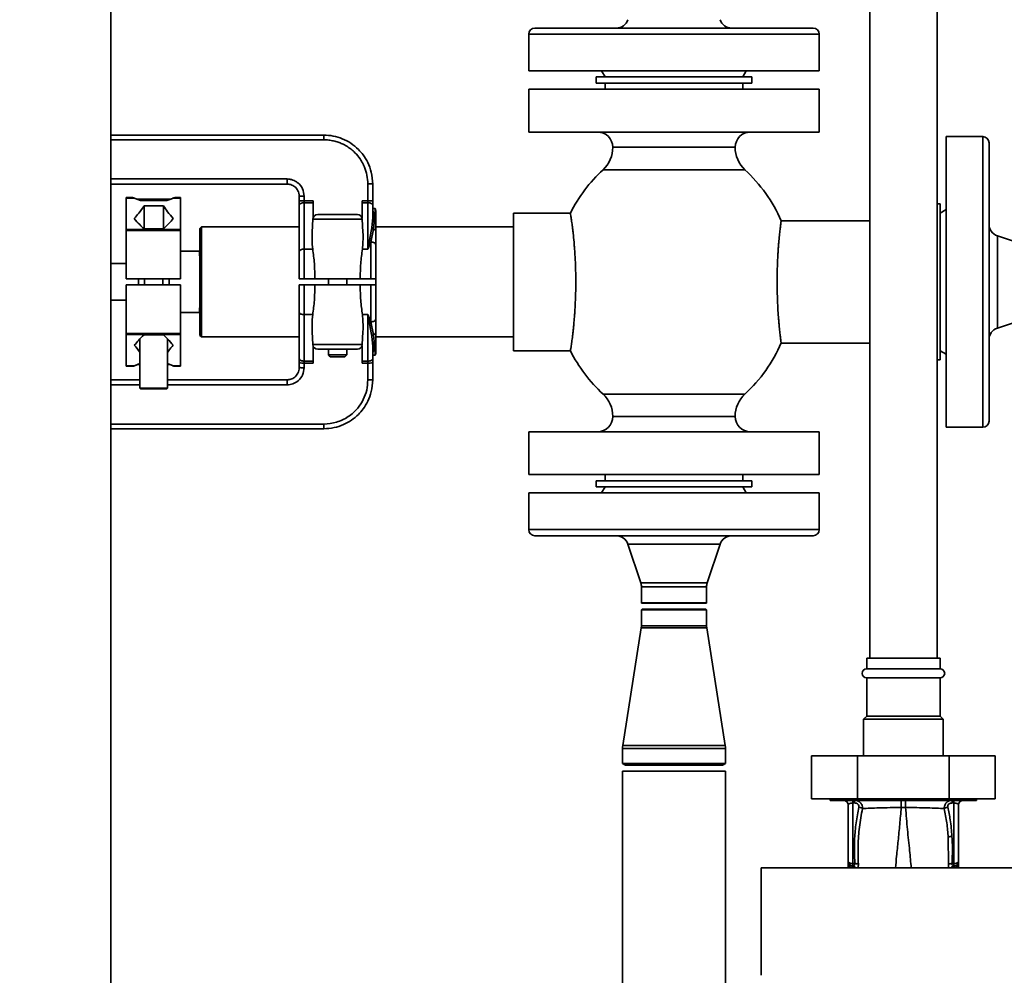
# Paper-space layout 'Blatt1' of a CAD drawing. Units: millimetres. Extents: x 0 to 5940, y 0 to 4200.
# Drawn here: x 1644 to 1966, y 2858 to 3171 of the extents above; entities that cross this region are included whole.
import ezdxf

# ---------------------------------------------------------------- set-up
doc = ezdxf.new("R2010")
doc.units = ezdxf.units.MM
doc.layers.add('1', color=7, linetype='Continuous')
doc.styles.add('SLDTEXTSTYLE0', font='TXT', dxfattribs={"width": 0.605})
doc.dimstyles.new('SLDDIMSTYLE0', dxfattribs={"dimtxt": 35, "dimasz": 25, "dimexe": 0, "dimexo": 0.0625, "dimgap": 8.75, "dimtad": 1, "dimdec": 1, "dimrnd": 1e-09, "dimzin": 4, "dimdsep": 46, "dimtxsty": 'SLDTEXTSTYLE0', "dimsah": 1, "dimcen": 0.09, "dimadec": 0, "dimazin": 1, "dimtfac": 1, "dimtdec": 1, "dimtofl": 0, "dimtmove": 0, "dimatfit": 3, "dimfxl": 1, "dimfrac": 2, "dimtolj": 1, "dimtzin": 12, "dimarcsym": 0})

# ---------------------------------------------------------------- blocks, each defined once
blk = doc.blocks.new('_D')
at = {"layer": '1', "ltscale": 10}
for p, q in [((875.18, 3344.66), (875.18, 3799.16)), ((2363.68, 3168.16), (2363.68, 3799.16)), ((875.18, 3789.16), (2363.68, 3789.16))]:
    blk.add_line(p, q, dxfattribs=at)
for points in [[(875.18, 3789.16), (900.18, 3785.16), (900.18, 3793.16)], [(2363.68, 3789.16), (2338.68, 3793.16), (2338.68, 3785.16)]]:
    blk.add_solid(points, dxfattribs=at)
at = {"layer": '1', "ltscale": 10, "insert": (1527.19, 3834.28), "char_height": 35, "attachment_point": 1, "style": 'SLDTEXTSTYLE0'}
blk.add_mtext('ca. 1500', dxfattribs=at)

psp = doc.layouts.new('Blatt1')

# ---------------------------------------------------------------- linework, layer by layer
at = {"color": 7, "linetype": 'Continuous', "lineweight": 35, "ltscale": 10}
for p, q in [((1674.03, 2746.66), (1674.03, 3242.16)), ((1922.18, 3242.16), (1922.18, 2962.16)), ((1944.18, 2962.16), (1944.18, 3242.16)), ((1812.68, 3168.16), (1858.18, 3168.16)), ((1858.18, 3168.16), (1903.68, 3168.16)), ((1810.68, 3166.16), (1810.68, 3154.16)), ((1858.18, 3166.16), (1810.68, 3166.16)), ((1905.68, 3166.16), (1858.18, 3166.16)), ((1905.68, 3154.16), (1905.68, 3166.16)), ((1905.68, 3154.16), (1810.68, 3154.16)), ((1832.68, 3152.16), (1832.68, 3150.16)), ((1832.68, 3152.16), (1858.18, 3152.16)), ((1834.52, 3154.16), (1835.68, 3152.16)), ((1858.18, 3152.16), (1883.68, 3152.16)), ((1880.68, 3152.16), (1881.83, 3154.16)), ((1883.68, 3150.16), (1883.68, 3152.16)), ((1832.68, 3150.16), (1858.18, 3150.16)), ((1835.68, 3150.16), (1835.68, 3148.16)), ((1858.18, 3150.16), (1883.68, 3150.16)), ((1880.68, 3148.16), (1880.68, 3150.16)), ((1810.68, 3148.16), (1810.68, 3134.16)), ((1810.68, 3148.16), (1905.68, 3148.16)), ((1905.68, 3134.16), (1905.68, 3148.16)), ((1743.68, 3133.16), (1674.03, 3133.16)), ((1810.68, 3134.16), (1905.68, 3134.16)), ((1959.18, 3132.66), (1947.18, 3132.66)), ((1947.18, 3085.16), (1947.18, 3132.66)), ((1959.18, 3037.66), (1959.18, 3132.66)), ((1674.03, 3131.61), (1743.68, 3131.61)), ((1858.18, 3129.16), (1838.18, 3129.16)), ((1878.18, 3129.16), (1858.18, 3129.16)), ((1961.18, 3130.66), (1961.18, 3039.66)), ((1858.18, 3121.83), (1834.98, 3121.83)), ((1881.38, 3121.83), (1858.18, 3121.83)), ((1731.68, 3118.81), (1674.03, 3118.81)), ((1674.03, 3117.16), (1731.68, 3117.16)), ((1758.08, 3117.21), (1758.08, 3111.69)), ((1759.68, 3117.16), (1759.68, 3111.64)), ((1735.68, 3111.64), (1735.68, 3113.16)), ((1737.28, 3111.69), (1737.28, 3113.21)), ((1681.19, 3112.71), (1679.08, 3112.71)), ((1679.08, 3112.71), (1679.08, 3112.58)), ((1679.08, 3112.58), (1681.8, 3112.58)), ((1679.08, 3112.58), (1679.08, 3102.32)), ((1681.45, 3112.69), (1681.8, 3112.58)), ((1681.8, 3112.58), (1681.98, 3112.47)), ((1681.98, 3112.47), (1683.76, 3111.77)), ((1693.33, 3112.16), (1682.82, 3112.16)), ((1683.76, 3111.77), (1692.4, 3111.77)), ((1691.25, 3110.03), (1684.9, 3110.03)), ((1684.9, 3110.03), (1684.9, 3102.46)), ((1691.25, 3102.46), (1691.25, 3110.03)), ((1692.4, 3111.77), (1694.17, 3112.47)), ((1693.35, 3112.09), (1693.29, 3112.16)), ((1694.17, 3112.47), (1693.31, 3112.13)), ((1694.17, 3112.47), (1694.36, 3112.58)), ((1694.36, 3112.58), (1694.7, 3112.69)), ((1694.36, 3112.58), (1694.7, 3112.69)), ((1694.36, 3112.58), (1696.88, 3112.58)), ((1694.7, 3112.69), (1695.08, 3112.71)), ((1694.7, 3112.69), (1695.08, 3112.71)), ((1696.88, 3112.71), (1694.97, 3112.71)), ((1696.88, 3112.71), (1696.88, 3112.58)), ((1696.88, 3112.58), (1696.88, 3102.32)), ((1735.68, 3110.32), (1735.68, 3111.64)), ((1735.68, 3110.32), (1735.68, 3095.15)), ((1740.18, 3111.69), (1737.28, 3111.69)), ((1737.28, 3111.03), (1737.28, 3111.69)), ((1737.28, 3111.03), (1737.28, 3095.87)), ((1740.18, 3111.03), (1737.28, 3111.03)), ((1740.18, 3111.69), (1740.18, 3111.03)), ((1740.18, 3111.03), (1740.18, 3106.06)), ((1758.08, 3111.69), (1756.18, 3111.69)), ((1756.18, 3111.69), (1756.18, 3111.03)), ((1756.18, 3111.03), (1756.18, 3106.06)), ((1758.08, 3111.03), (1756.18, 3111.03)), ((1758.08, 3111.69), (1758.08, 3111.03)), ((1758.08, 3095.87), (1758.08, 3111.03)), ((1759.68, 3111.64), (1759.68, 3110.32)), ((1759.68, 3106.25), (1759.68, 3110.32)), ((1945.18, 3110.66), (1944.18, 3110.66)), ((1945.18, 3110.66), (1945.18, 3059.66)), ((1741.7, 3107.16), (1754.66, 3107.16)), ((1760.5, 3109.16), (1759.68, 3109.16)), ((1759.86, 3107.8), (1760.34, 3107.1)), ((1760.12, 3107.42), (1760.03, 3107.55)), ((1760.04, 3107.74), (1760.5, 3107.48)), ((1760.18, 3107.16), (1760.18, 3105.29)), ((1760.34, 3107.1), (1760.18, 3107.16)), ((1760.5, 3107.48), (1760.5, 3109.16)), ((1760.68, 3104.33), (1760.68, 3108.44)), ((1824.32, 3107.66), (1805.68, 3107.66)), ((1805.68, 3107.66), (1805.68, 3062.66)), ((1947.18, 3108.81), (1945.18, 3107.66)), ((1739.88, 3101.44), (1740.1, 3105.64)), ((1740.1, 3105.64), (1756.26, 3105.64)), ((1756.48, 3101.44), (1756.26, 3105.64)), ((1759.38, 3102.87), (1759.68, 3106.25)), ((1922.18, 3105.16), (1893.21, 3105.16)), ((1696.88, 3102.32), (1679.08, 3102.32)), ((1679.08, 3102.32), (1679.08, 3101.97)), ((1679.08, 3101.97), (1696.88, 3101.97)), ((1679.08, 3086.16), (1679.08, 3101.97)), ((1684.9, 3102.46), (1691.25, 3102.46)), ((1696.88, 3101.97), (1696.88, 3102.32)), ((1696.88, 3101.97), (1696.88, 3086.16)), ((1703.68, 3103.16), (1703.18, 3102.66)), ((1703.18, 3102.66), (1703.18, 3067.66)), ((1735.68, 3103.16), (1703.68, 3103.16)), ((1703.68, 3103.16), (1703.68, 3085.16)), ((1758.08, 3095.87), (1759.21, 3101.8)), ((1759.08, 3098.2), (1759.88, 3102.44)), ((1759.21, 3101.8), (1759.38, 3102.87)), ((1805.68, 3103.16), (1760.68, 3103.16)), ((1760.68, 3103.16), (1760.68, 3102)), ((1976.56, 3096.02), (1963.91, 3100.25)), ((1963.91, 3100.25), (1963.91, 3085.16)), ((1759.08, 3098.2), (1758.08, 3095.87)), ((1759.08, 3098.2), (1759.08, 3086.16)), ((1760.68, 3086.16), (1760.68, 3097.33)), ((1703.08, 3095.16), (1696.88, 3095.16)), ((1703.08, 3093.66), (1703.08, 3095.16)), ((1735.68, 3086.16), (1735.68, 3095.15)), ((1737.28, 3095.87), (1737.28, 3086.16)), ((1740.05, 3095.87), (1737.28, 3095.87)), ((1758.08, 3095.87), (1756.31, 3095.87)), ((1679.08, 3091.16), (1674.03, 3091.16)), ((1703.18, 3093.66), (1703.08, 3093.66)), ((1679.08, 3086.16), (1696.88, 3086.16)), ((1679.08, 3084.16), (1679.08, 3068.34)), ((1696.88, 3084.16), (1679.08, 3084.16)), ((1683.08, 3084.16), (1683.08, 3086.16)), ((1683.08, 3084.16), (1683.08, 3086.16)), ((1685.08, 3086.16), (1685.08, 3084.16)), ((1691.08, 3084.16), (1691.08, 3086.16)), ((1693.08, 3084.16), (1693.08, 3086.16)), ((1696.88, 3084.16), (1696.88, 3068.34)), ((1703.68, 3085.16), (1703.68, 3067.16)), ((1735.68, 3075.16), (1735.68, 3084.16)), ((1740.77, 3086.16), (1737.28, 3086.16)), ((1737.28, 3074.45), (1737.28, 3084.16)), ((1740.77, 3084.16), (1737.28, 3084.16)), ((1740.77, 3086.16), (1755.59, 3086.16)), ((1755.59, 3084.16), (1740.77, 3084.16)), ((1745.18, 3086.16), (1745.18, 3084.16)), ((1751.18, 3084.16), (1751.18, 3086.16)), ((1755.59, 3086.16), (1759.08, 3086.16)), ((1759.08, 3084.16), (1755.59, 3084.16)), ((1759.08, 3084.16), (1759.08, 3072.12)), ((1760.68, 3086.16), (1760.68, 3084.16)), ((1760.68, 3072.99), (1760.68, 3084.16)), ((1947.18, 3037.66), (1947.18, 3085.16)), ((1963.91, 3085.16), (1963.91, 3070.07)), ((1674.03, 3079.16), (1679.08, 3079.16)), ((1696.88, 3075.16), (1703.08, 3075.16)), ((1703.08, 3076.66), (1703.18, 3076.66)), ((1703.08, 3075.16), (1703.08, 3076.66)), ((1735.68, 3060), (1735.68, 3075.16)), ((1737.28, 3074.45), (1740.05, 3074.45)), ((1737.28, 3059.28), (1737.28, 3074.45)), ((1756.31, 3074.45), (1758.08, 3074.45)), ((1759.08, 3072.12), (1758.08, 3074.45)), ((1758.08, 3074.45), (1758.08, 3059.28)), ((1759.21, 3068.52), (1758.08, 3074.45)), ((1759.88, 3067.87), (1759.08, 3072.12)), ((1963.91, 3070.07), (1976.56, 3074.3)), ((1696.88, 3068.34), (1679.08, 3068.34)), ((1679.08, 3068.34), (1679.08, 3068)), ((1679.08, 3068), (1696.88, 3068)), ((1679.08, 3068), (1679.08, 3057.74)), ((1696.88, 3068), (1696.88, 3068.34)), ((1696.88, 3068), (1696.88, 3057.74)), ((1739.88, 3068.88), (1740.1, 3064.68)), ((1756.26, 3064.68), (1756.48, 3068.88)), ((1759.38, 3067.45), (1759.21, 3068.52)), ((1683.58, 3066.51), (1683.58, 3050.46)), ((1691.25, 3067.86), (1684.9, 3067.86)), ((1692.58, 3050.46), (1692.58, 3066.52)), ((1703.18, 3067.66), (1703.68, 3067.16)), ((1703.68, 3067.16), (1735.68, 3067.16)), ((1759.68, 3064.07), (1759.38, 3067.45)), ((1760.18, 3065.03), (1760.18, 3063.16)), ((1760.68, 3067.16), (1805.68, 3067.16)), ((1760.68, 3061.88), (1760.68, 3065.99)), ((1893.2, 3065.16), (1922.18, 3065.16)), ((1756.26, 3064.68), (1740.1, 3064.68)), ((1740.18, 3059.28), (1740.18, 3064.25)), ((1741.7, 3063.16), (1754.66, 3063.16)), ((1745.18, 3063.16), (1745.18, 3061.27)), ((1751.18, 3061.27), (1751.18, 3063.16)), ((1756.18, 3059.28), (1756.18, 3064.25)), ((1759.68, 3060), (1759.68, 3064.07)), ((1760.34, 3063.22), (1760.03, 3062.77)), ((1760.5, 3062.83), (1760.04, 3062.58)), ((1760.18, 3063.16), (1760.34, 3063.22)), ((1760.5, 3061.16), (1760.5, 3062.83)), ((1805.68, 3062.66), (1824.32, 3062.66)), ((1945.18, 3062.66), (1947.18, 3061.5)), ((1683.58, 3058.48), (1681.98, 3057.85)), ((1694.17, 3057.85), (1692.58, 3058.48)), ((1735.68, 3060), (1735.68, 3058.68)), ((1735.68, 3057.16), (1735.68, 3058.68)), ((1740.18, 3059.28), (1737.28, 3059.28)), ((1737.28, 3058.63), (1737.28, 3059.28)), ((1737.28, 3058.63), (1737.28, 3057.1)), ((1740.18, 3058.63), (1737.28, 3058.63)), ((1740.18, 3059.28), (1740.18, 3058.63)), ((1745.18, 3061.27), (1745.79, 3060.66)), ((1745.18, 3061.27), (1751.18, 3061.27)), ((1745.79, 3060.66), (1749.37, 3060.66)), ((1749.37, 3060.66), (1750.56, 3060.66)), ((1750.56, 3060.66), (1751.18, 3061.27)), ((1758.08, 3059.28), (1756.18, 3059.28)), ((1756.18, 3058.63), (1756.18, 3059.28)), ((1758.08, 3058.63), (1756.18, 3058.63)), ((1758.08, 3059.28), (1758.08, 3058.63)), ((1758.08, 3058.63), (1758.08, 3053.1)), ((1759.68, 3061.16), (1760.5, 3061.16)), ((1759.68, 3058.68), (1759.68, 3060)), ((1759.68, 3053.16), (1759.68, 3058.68)), ((1944.18, 3059.66), (1945.18, 3059.66)), ((1681.8, 3057.74), (1679.08, 3057.74)), ((1679.08, 3057.74), (1679.08, 3057.6)), ((1679.08, 3057.6), (1681.19, 3057.6)), ((1681.45, 3057.63), (1681.8, 3057.74)), ((1681.98, 3057.85), (1681.8, 3057.74)), ((1681.98, 3057.85), (1682.85, 3058.19)), ((1682.83, 3058.24), (1682.87, 3058.16)), ((1682.83, 3058.16), (1683.58, 3058.16)), ((1692.58, 3058.16), (1693.34, 3058.16)), ((1693.29, 3058.16), (1693.32, 3058.24)), ((1693.34, 3058.18), (1694.17, 3057.85)), ((1694.36, 3057.74), (1694.17, 3057.85)), ((1694.17, 3057.85), (1694.36, 3057.74)), ((1696.88, 3057.74), (1694.36, 3057.74)), ((1694.36, 3057.74), (1694.7, 3057.63)), ((1694.7, 3057.63), (1695.08, 3057.61)), ((1694.97, 3057.6), (1696.88, 3057.6)), ((1696.88, 3057.74), (1696.88, 3057.6)), ((1674.03, 3053.16), (1683.58, 3053.16)), ((1692.58, 3053.16), (1731.68, 3053.16)), ((1683.58, 3051.5), (1674.03, 3051.5)), ((1683.58, 3050.46), (1683.88, 3050.16)), ((1683.58, 3050.46), (1692.58, 3050.46)), ((1683.88, 3050.16), (1692.28, 3050.16)), ((1692.28, 3050.16), (1692.58, 3050.46)), ((1731.68, 3051.5), (1692.58, 3051.5)), ((1858.18, 3048.49), (1834.98, 3048.49)), ((1881.38, 3048.49), (1858.18, 3048.49)), ((1858.18, 3041.16), (1838.18, 3041.16)), ((1878.18, 3041.16), (1858.18, 3041.16)), ((1743.68, 3038.7), (1674.03, 3038.7)), ((1743.68, 3037.16), (1674.03, 3037.16)), ((1810.68, 3036.16), (1810.68, 3022.16)), ((1905.68, 3036.16), (1810.68, 3036.16)), ((1905.68, 3022.16), (1905.68, 3036.16)), ((1947.18, 3037.66), (1959.18, 3037.66)), ((1905.68, 3022.16), (1810.68, 3022.16)), ((1832.68, 3020.16), (1832.68, 3018.16)), ((1883.68, 3020.16), (1832.68, 3020.16)), ((1835.68, 3022.16), (1835.68, 3020.16)), ((1880.68, 3020.16), (1880.68, 3022.16)), ((1883.68, 3018.16), (1883.68, 3020.16)), ((1883.68, 3018.16), (1832.68, 3018.16)), ((1835.68, 3018.16), (1834.52, 3016.16)), ((1881.83, 3016.16), (1880.68, 3018.16)), ((1810.68, 3016.16), (1810.68, 3004.16)), ((1810.68, 3016.16), (1858.18, 3016.16)), ((1858.18, 3016.16), (1905.68, 3016.16)), ((1905.68, 3004.16), (1905.68, 3016.16)), ((1810.68, 3004.16), (1905.68, 3004.16)), ((1903.68, 3002.16), (1812.68, 3002.16)), ((1843.09, 2999.43), (1847.32, 2986.78)), ((1858.18, 2999.43), (1843.09, 2999.43)), ((1873.26, 2999.43), (1858.18, 2999.43)), ((1869.03, 2986.78), (1873.26, 2999.43)), ((1847.32, 2986.78), (1858.18, 2986.78)), ((1847.53, 2985.51), (1847.53, 2980.21)), ((1858.18, 2985.51), (1847.53, 2985.51)), ((1858.18, 2986.78), (1869.03, 2986.78)), ((1868.83, 2985.51), (1858.18, 2985.51)), ((1868.83, 2980.21), (1868.83, 2985.51)), ((1847.53, 2980.21), (1847.58, 2980.16)), ((1868.83, 2980.21), (1847.53, 2980.21)), ((1847.93, 2978.16), (1847.53, 2977.93)), ((1847.53, 2977.93), (1847.53, 2972.66)), ((1847.53, 2977.93), (1852.35, 2977.93)), ((1847.58, 2980.16), (1868.78, 2980.16)), ((1852.57, 2978.16), (1847.93, 2978.16)), ((1852.35, 2977.93), (1868.83, 2977.93)), ((1868.43, 2978.16), (1852.57, 2978.16)), ((1868.83, 2977.93), (1868.43, 2978.16)), ((1868.78, 2980.16), (1868.83, 2980.21)), ((1868.83, 2972.66), (1868.83, 2977.93)), ((1847.48, 2972.03), (1841.4, 2933.6)), ((1852.33, 2972.03), (1847.48, 2972.03)), ((1852.35, 2972.66), (1847.53, 2972.66)), ((1868.88, 2972.03), (1852.33, 2972.03)), ((1868.83, 2972.66), (1852.35, 2972.66)), ((1874.95, 2933.6), (1868.88, 2972.03)), ((1921.18, 2962.16), (1921.18, 2958.66)), ((1945.18, 2962.16), (1921.18, 2962.16)), ((1945.18, 2958.66), (1945.18, 2962.16)), ((1921.18, 2958.66), (1945.18, 2958.66)), ((1921.18, 2955.66), (1921.18, 2943.16)), ((1921.18, 2955.66), (1945.18, 2955.66)), ((1945.18, 2943.16), (1945.18, 2955.66)), ((1921.18, 2943.16), (1920.18, 2942.16)), ((1945.18, 2943.16), (1921.18, 2943.16)), ((1946.18, 2942.16), (1945.18, 2943.16)), ((1920.18, 2942.16), (1920.18, 2930.16)), ((1946.18, 2942.16), (1920.18, 2942.16)), ((1946.18, 2930.16), (1946.18, 2942.16)), ((1849, 2933.6), (1841.4, 2933.6)), ((1874.95, 2933.6), (1849, 2933.6)), ((1841.33, 2932.66), (1841.33, 2927.74)), ((1848.96, 2932.66), (1841.33, 2932.66)), ((1875.03, 2932.66), (1848.96, 2932.66)), ((1875.03, 2927.74), (1875.03, 2932.66)), ((1903.16, 2930.16), (1903.16, 2916.16)), ((1918.17, 2930.16), (1903.16, 2930.16)), ((1918.17, 2930.16), (1918.17, 2916.16)), ((1948.19, 2930.16), (1918.17, 2930.16)), ((1948.19, 2930.16), (1948.19, 2916.16)), ((1963.2, 2930.16), (1948.19, 2930.16)), ((1963.2, 2930.16), (1963.2, 2916.16)), ((1841.33, 2927.74), (1842.33, 2927.16)), ((1848.96, 2927.74), (1841.33, 2927.74)), ((1849.51, 2927.16), (1842.33, 2927.16)), ((1875.03, 2927.74), (1848.96, 2927.74)), ((1874.03, 2927.16), (1849.51, 2927.16)), ((1874.03, 2927.16), (1875.03, 2927.74)), ((1841.33, 2925.16), (1841.33, 2646.16)), ((1875.03, 2925.16), (1841.33, 2925.16)), ((1875.03, 2646.16), (1875.03, 2925.16)), ((1918.17, 2916.16), (1903.16, 2916.16)), ((1909.28, 2916.16), (1909.28, 2915.66)), ((1909.28, 2915.66), (1957.08, 2915.66)), ((1913.91, 2915.62), (1913.94, 2915.61)), ((1915.18, 2914.16), (1915.18, 2895.62)), ((1917.22, 2914.79), (1916.65, 2914.79)), ((1916.65, 2914.79), (1916.65, 2894.99)), ((1948.19, 2916.16), (1918.17, 2916.16)), ((1963.2, 2916.16), (1948.19, 2916.16)), ((1949.13, 2914.79), (1949.7, 2914.79)), ((1949.7, 2914.79), (1949.7, 2894.99)), ((1951.18, 2895.62), (1951.18, 2914.16)), ((1952.42, 2915.61), (1952.45, 2915.62)), ((1957.08, 2915.66), (1957.08, 2916.16)), ((1932.46, 2913.32), (1933.9, 2913.32)), ((1947.84, 2903.56), (1947.89, 2894.8)), ((1915.15, 2893.55), (1915.18, 2894.16)), ((1915.18, 2894.2), (1915.18, 2894.17)), ((1915.18, 2893.56), (1915.18, 2894.16)), ((1915.19, 2895.38), (1915.19, 2895.29)), ((1916.65, 2894.16), (1916.47, 2894.14)), ((1916.65, 2894.99), (1917.3, 2894.98)), ((1949.7, 2894.99), (1949.06, 2894.98)), ((1949.89, 2894.14), (1949.71, 2894.16)), ((1951.17, 2895.51), (1951.16, 2895.41)), ((1951.16, 2895.29), (1951.17, 2895.38)), ((1951.17, 2895.51), (1951.17, 2895.38)), ((1951.18, 2893.56), (1951.18, 2894.16)), ((1951.18, 2894.16), (1951.21, 2893.55)), ((1979.66, 2893.55), (1886.7, 2893.55)), ((1951.04, 2893.55), (1951.01, 2894.1))]:
    psp.add_line(p, q, dxfattribs=at)
at = {"color": 7, "linetype": 'Continuous', "lineweight": 35, "ltscale": 10, "flags": 128}
for points in [[(1737.28, 3111.03), (1736.97, 3111.02), (1736.67, 3110.98), (1736.39, 3110.91), (1736.15, 3110.83), (1735.95, 3110.72), (1735.8, 3110.59), (1735.71, 3110.46), (1735.68, 3110.32)], [(1759.68, 3110.32), (1759.65, 3110.46), (1759.56, 3110.59), (1759.41, 3110.72), (1759.21, 3110.83), (1758.97, 3110.91), (1758.69, 3110.98), (1758.39, 3111.02), (1758.08, 3111.03)], [(1737.28, 3095.87), (1736.97, 3095.85), (1736.67, 3095.81), (1736.39, 3095.75), (1736.15, 3095.66), (1735.95, 3095.55), (1735.8, 3095.43), (1735.71, 3095.29), (1735.68, 3095.15)], [(1737.28, 3074.45), (1736.97, 3074.46), (1736.67, 3074.5), (1736.39, 3074.57), (1736.15, 3074.66), (1735.95, 3074.77), (1735.8, 3074.89), (1735.71, 3075.02), (1735.68, 3075.16)], [(1735.68, 3060), (1735.71, 3059.86), (1735.8, 3059.72), (1735.95, 3059.6), (1736.15, 3059.49), (1736.39, 3059.4), (1736.67, 3059.34), (1736.97, 3059.3), (1737.28, 3059.28)], [(1758.08, 3059.28), (1758.39, 3059.3), (1758.69, 3059.34), (1758.97, 3059.4), (1759.21, 3059.49), (1759.41, 3059.6), (1759.56, 3059.72), (1759.65, 3059.86), (1759.68, 3060)], [(1949.7, 2894.99), (1949.99, 2895), (1950.27, 2895.04), (1950.52, 2895.1), (1950.75, 2895.18), (1950.93, 2895.27), (1951.07, 2895.38), (1951.15, 2895.5), (1951.18, 2895.62)]]:
    psp.add_lwpolyline(points, dxfattribs=at)
at = {"color": 7, "linetype": 'Continuous', "lineweight": 35, "ltscale": 100}
for centre, radius, start, end in [((1812.68, 3166.16), 2, 90, 180), ((1839.3, 3172.16), 4, 270, 341.5114), ((1877.06, 3172.16), 4, 198.4886, 270), ((1903.68, 3166.16), 2, 0, 90), ((1833.18, 3129.16), 5, 0, 90), ((1883.18, 3129.16), 5, 90, 180), ((1959.18, 3130.66), 2, 0, 90), ((1828.18, 3129.16), 10, 312.8334, 0), ((1888.18, 3129.16), 10, 180, 227.1666), ((1868.97, 3085.16), 50, 132.8334, 153.2718), ((1847.39, 3085.16), 50, 23.5782, 47.1666), ((1736.88, 3100.19), 11.51, 88.0109, 95.9867), ((1758.48, 3100.19), 11.51, 84.0133, 91.9891), ((1741.7, 3105.56), 1.6, 90, 177), ((1754.66, 3105.56), 1.6, 3, 90), ((1759.08, 3108.44), 1.6, 0, 26.8958), ((1965.18, 3104.04), 4, 180, 251.5114), ((1965.18, 3066.28), 4, 108.4886, 180), ((1847.39, 3085.16), 50, 312.8334, 336.4809), ((1741.7, 3064.76), 1.6, 183, 270), ((1754.66, 3064.76), 1.6, 270, 357), ((1759.08, 3061.88), 1.6, 333.1042, 0), ((1868.97, 3085.16), 50, 206.7334, 227.1666), ((1736.88, 3070.13), 11.51, 264.0133, 271.9891), ((1758.48, 3070.13), 11.51, 268.0109, 275.9867), ((1828.18, 3041.16), 10, 0, 47.1666), ((1888.18, 3041.16), 10, 132.8334, 180), ((1833.18, 3041.16), 5, 270, 0), ((1883.18, 3041.16), 5, 180, 270), ((1959.18, 3039.66), 2, 270, 0), ((1812.68, 3004.16), 2, 180, 270), ((1903.68, 3004.16), 2, 270, 0), ((1839.3, 2998.16), 4, 18.4886, 90), ((1877.06, 2998.16), 4, 90, 161.5114), ((1843.53, 2985.51), 4, 0, 18.4886), ((1872.83, 2985.51), 4, 161.5114, 180), ((1843.53, 2972.66), 4, 351.0156, 0), ((1872.83, 2972.66), 4, 180, 188.9844), ((1921.18, 2957.16), 1.5, 90, 270), ((1945.18, 2957.16), 1.5, 270, 90), ((1847.33, 2932.66), 6, 171.0156, 180), ((1869.03, 2932.66), 6, 0, 8.9844), ((1913.68, 2914.16), 1.5, 0, 90), ((1907.59, 2914.95), 9.07, 358.9921, 4.4702), ((1908.15, 2914.95), 9.07, 358.9921, 4.4702), ((1958.2, 2914.95), 9.07, 175.5298, 181.0079), ((1958.77, 2914.95), 9.07, 175.5298, 181.0079), ((1952.68, 2914.16), 1.5, 90, 180), ((1949.13, 2901.38), 2.53, 91.4356, 120.4954), ((1916.68, 2895.62), 1.5, 180, 261.9841), ((1913.69, 2895.39), 1.49, 359.4555, 4.3984), ((1916.27, 2892.91), 1.24, 31.2459, 80.9961), ((1946.4, 2894.46), 29.75, 178.9881, 180.579), ((1916.43, 2892.69), 1.49, 35.5019, 81.4148), ((1917.51, 2892.51), 2.47, 67.3341, 94.9768), ((1948.84, 2892.51), 2.47, 85.0154, 112.61), ((1949.93, 2892.69), 1.49, 98.6663, 144.5156), ((1919.78, 2894.46), 29.93, 359.4286, 1.0084), ((1952.65, 2895.3), 1.49, 173.9048, 180.6922)]:
    psp.add_arc(centre, radius, start, end, dxfattribs=at)
at = {"color": 7, "linetype": 'Continuous', "lineweight": 35, "ltscale": 10}
for points in [[(1743.68, 3132.71), (1743.68, 3132.78), (1743.68, 3132.91), (1743.68, 3133.05), (1743.68, 3133.14), (1743.68, 3133.15), (1743.68, 3133.16)], [(1743.68, 3131.61), (1743.68, 3131.72), (1743.68, 3131.92), (1743.68, 3132.21), (1743.68, 3132.48), (1743.68, 3132.63), (1743.68, 3132.71)], [(1731.68, 3117.65), (1731.68, 3117.73), (1731.68, 3117.89), (1731.68, 3118.18), (1731.68, 3118.49), (1731.68, 3118.71), (1731.68, 3118.81)], [(1731.68, 3117.16), (1731.68, 3117.17), (1731.68, 3117.18), (1731.68, 3117.28), (1731.68, 3117.43), (1731.68, 3117.57), (1731.68, 3117.65)], [(1759.21, 3117.2), (1759.13, 3117.2), (1758.97, 3117.21), (1758.69, 3117.21), (1758.39, 3117.21), (1758.18, 3117.21), (1758.08, 3117.21)], [(1759.68, 3117.16), (1759.67, 3117.16), (1759.66, 3117.17), (1759.56, 3117.18), (1759.42, 3117.19), (1759.28, 3117.2), (1759.21, 3117.2)], [(1736.15, 3113.2), (1736.08, 3113.2), (1735.94, 3113.19), (1735.79, 3113.18), (1735.7, 3113.17), (1735.68, 3113.16), (1735.68, 3113.16)], [(1737.28, 3113.21), (1737.17, 3113.21), (1736.96, 3113.21), (1736.66, 3113.21), (1736.38, 3113.21), (1736.22, 3113.2), (1736.15, 3113.2)], [(1760.18, 3105.29), (1760.1, 3105.35), (1759.95, 3105.48), (1759.8, 3105.72), (1759.7, 3105.98), (1759.68, 3106.16), (1759.68, 3106.25)], [(1760.18, 3105.29), (1760.25, 3105.22), (1760.4, 3105.09), (1760.56, 3104.86), (1760.66, 3104.6), (1760.67, 3104.42), (1760.68, 3104.33)], [(1760.68, 3097.33), (1760.65, 3097.44), (1760.61, 3097.67), (1760.24, 3097.96), (1759.71, 3098.16), (1759.29, 3098.19), (1759.08, 3098.2)], [(1759.08, 3072.12), (1759.29, 3072.13), (1759.71, 3072.16), (1760.24, 3072.36), (1760.61, 3072.65), (1760.65, 3072.87), (1760.68, 3072.99)], [(1759.68, 3064.07), (1759.68, 3064.16), (1759.7, 3064.34), (1759.8, 3064.6), (1759.95, 3064.83), (1760.1, 3064.96), (1760.18, 3065.03)], [(1760.68, 3065.99), (1760.67, 3065.9), (1760.66, 3065.72), (1760.56, 3065.46), (1760.4, 3065.23), (1760.25, 3065.1), (1760.18, 3065.03)], [(1735.68, 3057.16), (1735.68, 3057.16), (1735.7, 3057.15), (1735.79, 3057.14), (1735.94, 3057.13), (1736.08, 3057.12), (1736.15, 3057.12)], [(1736.15, 3057.12), (1736.22, 3057.12), (1736.38, 3057.11), (1736.66, 3057.11), (1736.96, 3057.1), (1737.17, 3057.1), (1737.28, 3057.1)], [(1731.68, 3052.67), (1731.68, 3052.74), (1731.68, 3052.89), (1731.68, 3053.04), (1731.68, 3053.14), (1731.68, 3053.15), (1731.68, 3053.16)], [(1731.68, 3051.5), (1731.68, 3051.61), (1731.68, 3051.82), (1731.68, 3052.14), (1731.68, 3052.43), (1731.68, 3052.59), (1731.68, 3052.67)], [(1758.08, 3053.1), (1758.18, 3053.1), (1758.39, 3053.1), (1758.69, 3053.11), (1758.97, 3053.11), (1759.13, 3053.12), (1759.21, 3053.12)], [(1759.21, 3053.12), (1759.28, 3053.12), (1759.42, 3053.13), (1759.56, 3053.14), (1759.66, 3053.15), (1759.67, 3053.16), (1759.68, 3053.16)], [(1743.68, 3037.61), (1743.68, 3037.68), (1743.68, 3037.83), (1743.68, 3038.1), (1743.68, 3038.4), (1743.68, 3038.6), (1743.68, 3038.7)], [(1743.68, 3037.16), (1743.68, 3037.16), (1743.68, 3037.18), (1743.68, 3037.27), (1743.68, 3037.41), (1743.68, 3037.54), (1743.68, 3037.61)], [(1915.18, 2895.62), (1915.2, 2895.54), (1915.24, 2895.38), (1915.58, 2895.17), (1916.07, 2895.02), (1916.46, 2895), (1916.65, 2894.99)], [(1951.18, 2895.62), (1951.16, 2895.44), (1951.12, 2895.09), (1950.83, 2894.62), (1950.41, 2894.27), (1950.06, 2894.18), (1949.89, 2894.14)]]:
    psp.add_open_spline(points, degree=3, dxfattribs=at)
for points, knots in [([(1743.68, 3133.16), (1744.71, 3133.1), (1746.78, 3132.99), (1749.78, 3132.05), (1752.61, 3130.6), (1754.19, 3129.18), (1754.99, 3128.47)], [0, 0, 0, 0, 0.245399, 0.49386, 0.745391, 1, 1, 1, 1]), ([(1743.68, 3131.61), (1744.22, 3131.6), (1745.29, 3131.56), (1746.89, 3131.28), (1748.34, 3130.86), (1749.78, 3130.29), (1751.19, 3129.54), (1752.61, 3128.55), (1754.13, 3127.2), (1755.23, 3125.87), (1756.03, 3124.63), (1756.45, 3123.89), (1756.74, 3123.29), (1756.89, 3122.95), (1756.94, 3122.82), (1756.97, 3122.76), (1757.34, 3121.87), (1757.92, 3120.04), (1758.03, 3118.16), (1758.08, 3117.21)], [0, 0, 0, 0, 0.071424, 0.142861, 0.214297, 0.271671, 0.348728, 0.425717, 0.500058, 0.617717, 0.654003, 0.696498, 0.730014, 0.741742, 0.746349, 0.748337, 0.750116, 0.87505, 1, 1, 1, 1]), ([(1754.99, 3128.47), (1755.53, 3127.89), (1756.72, 3126.59), (1758.2, 3124.09), (1759.42, 3120.89), (1759.59, 3118.46), (1759.68, 3117.16)], [0, 0, 0, 0, 0.19021, 0.420318, 0.69027, 1, 1, 1, 1]), ([(1737.28, 3113.21), (1737.17, 3114.04), (1736.96, 3115.68), (1735.64, 3117.31), (1734.44, 3118.12), (1733.54, 3118.52), (1732.63, 3118.77), (1731.98, 3118.8), (1731.68, 3118.81)], [0, 0, 0, 0, 0.279164, 0.560634, 0.68144, 0.776212, 0.896828, 1, 1, 1, 1]), ([(1735.68, 3113.16), (1735.66, 3113.48), (1735.61, 3114.11), (1735.27, 3114.98), (1734.8, 3115.71), (1734.05, 3116.44), (1733, 3117.04), (1732.09, 3117.12), (1731.68, 3117.16)], [0, 0, 0, 0, 0.155099, 0.30166, 0.43968, 0.569155, 0.801488, 1, 1, 1, 1]), ([(1681.19, 3112.71), (1681.22, 3112.71), (1681.31, 3112.71), (1681.4, 3112.7), (1681.45, 3112.69)], [0, 0, 0, 0, 0.382024, 1, 1, 1, 1]), ([(1684.9, 3110.03), (1684.32, 3109.21), (1683.29, 3107.75), (1682.21, 3106.43), (1681.73, 3105.85)], [0, 0, 0, 0, 0.55838, 1, 1, 1, 1]), ([(1682.89, 3112.16), (1682.89, 3112.16), (1682.92, 3112.16), (1683.1, 3112.12), (1683.4, 3112.02), (1683.64, 3111.85), (1683.76, 3111.77)], [0, 0, 0, 0, 0.0274293, 0.2202529, 0.6111033, 1, 1, 1, 1]), ([(1694.43, 3105.85), (1693.82, 3106.6), (1692.74, 3107.91), (1691.71, 3109.38), (1691.25, 3110.03)], [0, 0, 0, 0, 0.5616268, 1, 1, 1, 1]), ([(1693.26, 3112.16), (1693.26, 3112.16), (1693.23, 3112.16), (1693.05, 3112.12), (1692.75, 3112.02), (1692.51, 3111.85), (1692.4, 3111.77)], [0, 0, 0, 0, 0.033787, 0.215206, 0.608734, 1, 1, 1, 1]), ([(1693.3, 3112.13), (1693.31, 3112.13), (1693.32, 3112.14), (1693.32, 3112.16), (1693.29, 3112.16), (1693.27, 3112.16)], [0, 0, 0, 0, 0.227214, 0.51838, 1, 1, 1, 1]), ([(1759.68, 3108.65), (1759.7, 3108.38), (1759.74, 3107.84), (1760.03, 3107.39), (1760.18, 3107.16)], [0, 0, 0, 0, 0.505671, 1, 1, 1, 1]), ([(1760.08, 3107.4), (1760.02, 3107.5), (1759.81, 3107.8), (1759.74, 3108.17), (1759.69, 3108.43)], [0, 0, 0, 0, 0.308077, 1, 1, 1, 1]), ([(1760.5, 3107.48), (1760.5, 3107.39), (1760.49, 3107.24), (1760.44, 3107.12), (1760.39, 3107.08), (1760.35, 3107.1), (1760.34, 3107.1)], [0, 0, 0, 0, 0.500097, 0.810554, 0.91901, 1, 1, 1, 1]), ([(1824.32, 3062.67), (1824.32, 3062.67), (1824.31, 3062.61), (1824.33, 3062.75), (1824.38, 3063.05), (1824.48, 3063.71), (1824.62, 3064.64), (1824.78, 3065.76), (1824.97, 3067.17), (1825.16, 3068.82), (1825.31, 3070.18), (1825.45, 3071.64), (1825.59, 3073.2), (1825.71, 3074.87), (1825.86, 3077.18), (1825.97, 3079.61), (1826.04, 3082.1), (1826.08, 3084.61), (1826.06, 3087.14), (1826.01, 3089.62), (1825.92, 3092.06), (1825.79, 3094.4), (1825.63, 3096.61), (1825.45, 3098.72), (1825.26, 3100.65), (1825.06, 3102.35), (1824.92, 3103.52), (1824.78, 3104.55), (1824.66, 3105.44), (1824.54, 3106.2), (1824.42, 3107.01), (1824.35, 3107.49), (1824.32, 3107.67), (1824.32, 3107.65), (1824.32, 3107.64)], [0, 0, 0, 0, 0.002198, 0.028977, 0.056153, 0.108523, 0.135101, 0.162059, 0.214815, 0.241585, 0.268737, 0.295205, 0.321856, 0.349089, 0.376525, 0.429646, 0.456617, 0.48399, 0.536581, 0.563277, 0.590364, 0.642841, 0.669471, 0.696482, 0.74942, 0.776285, 0.803536, 0.83002, 0.856689, 0.883944, 0.911403, 0.964375, 0.991271, 1, 1, 1, 1]), ([(1681.73, 3105.85), (1682.31, 3105.18), (1683.35, 3103.99), (1684.43, 3102.93), (1684.9, 3102.46)], [0, 0, 0, 0, 0.558628, 1, 1, 1, 1]), ([(1691.25, 3102.46), (1691.86, 3103.06), (1692.93, 3104.12), (1693.97, 3105.33), (1694.43, 3105.85)], [0, 0, 0, 0, 0.561381, 1, 1, 1, 1]), ([(1759.88, 3102.44), (1759.96, 3102.95), (1760.12, 3103.99), (1760.16, 3104.85), (1760.18, 3105.29)], [0, 0, 0, 0, 0.488558, 1, 1, 1, 1]), ([(1760.68, 3101.6), (1760.68, 3102.17), (1760.68, 3103.18), (1760.68, 3103.98), (1760.68, 3104.33)], [0, 0, 0, 0, 0.561274, 1, 1, 1, 1]), ([(1893.21, 3105.16), (1893.21, 3105.16), (1893.22, 3105.21), (1893.19, 3105.01), (1893.13, 3104.56), (1893.05, 3103.91), (1892.94, 3103), (1892.81, 3101.85), (1892.67, 3100.54), (1892.52, 3099), (1892.37, 3097.27), (1892.27, 3095.88), (1892.17, 3094.42), (1892.09, 3092.9), (1892.02, 3091.3), (1891.94, 3089.13), (1891.9, 3086.89), (1891.9, 3084.65), (1891.92, 3082.41), (1891.97, 3080.21), (1892.06, 3078.09), (1892.16, 3076.04), (1892.29, 3074.1), (1892.43, 3072.33), (1892.58, 3070.67), (1892.73, 3069.2), (1892.86, 3067.97), (1892.99, 3066.9), (1893.09, 3066.08), (1893.16, 3065.54), (1893.2, 3065.22), (1893.2, 3065.22), (1893.2, 3065.22)], [0, 0, 0, 0, 0.000181, 0.05285, 0.079584, 0.106708, 0.159367, 0.186091, 0.213197, 0.266263, 0.293195, 0.320517, 0.346969, 0.373606, 0.400829, 0.428255, 0.481189, 0.508061, 0.535331, 0.587967, 0.614683, 0.641785, 0.694571, 0.721359, 0.748532, 0.801694, 0.828677, 0.856053, 0.909245, 0.93625, 0.963656, 1, 1, 1, 1]), ([(1740.05, 3095.87), (1739.95, 3096.9), (1739.79, 3098.76), (1739.85, 3100.62), (1739.88, 3101.44)], [0, 0, 0, 0, 0.558305, 1, 1, 1, 1]), ([(1756.48, 3101.44), (1756.51, 3100.4), (1756.56, 3098.53), (1756.39, 3096.68), (1756.31, 3095.87)], [0, 0, 0, 0, 0.562356, 1, 1, 1, 1]), ([(1759.88, 3102.45), (1759.78, 3102.51), (1759.59, 3102.63), (1759.45, 3102.79), (1759.38, 3102.87)], [0, 0, 0, 0, 0.500172, 1, 1, 1, 1]), ([(1760.68, 3101.6), (1760.67, 3101.68), (1760.65, 3101.85), (1760.48, 3102.09), (1760.23, 3102.3), (1759.99, 3102.4), (1759.88, 3102.44)], [0, 0, 0, 0, 0.249985, 0.49997, 0.749904, 1, 1, 1, 1]), ([(1760.68, 3097.33), (1760.68, 3098.14), (1760.68, 3099.6), (1760.68, 3100.99), (1760.68, 3101.6)], [0, 0, 0, 0, 0.560127, 1, 1, 1, 1]), ([(1740.05, 3095.87), (1740.26, 3094.33), (1740.69, 3091.24), (1740.74, 3087.85), (1740.77, 3086.16)], [0, 0, 0, 0, 0.498618, 1, 1, 1, 1]), ([(1755.59, 3086.16), (1755.62, 3087.84), (1755.67, 3091.23), (1756.09, 3094.32), (1756.31, 3095.87)], [0, 0, 0, 0, 0.498385, 1, 1, 1, 1]), ([(1735.68, 3086.16), (1735.69, 3086.16), (1735.7, 3086.16), (1735.84, 3086.16), (1736.14, 3086.16), (1736.65, 3086.16), (1737.07, 3086.16), (1737.28, 3086.16)], [0, 0, 0, 0, 0.1444802, 0.2762165, 0.5005357, 0.7545122, 1, 1, 1, 1]), ([(1737.28, 3084.16), (1737.07, 3084.16), (1736.65, 3084.16), (1736.14, 3084.16), (1735.84, 3084.16), (1735.7, 3084.16), (1735.69, 3084.16), (1735.68, 3084.16)], [0, 0, 0, 0, 0.245266, 0.499013, 0.72352, 0.855379, 1, 1, 1, 1]), ([(1740.77, 3084.16), (1740.74, 3082.47), (1740.69, 3079.09), (1740.26, 3076), (1740.05, 3074.45)], [0, 0, 0, 0, 0.498385, 1, 1, 1, 1]), ([(1755.59, 3084.16), (1755.62, 3082.47), (1755.67, 3079.09), (1756.09, 3076), (1756.31, 3074.45)], [0, 0, 0, 0, 0.498385, 1, 1, 1, 1]), ([(1760.68, 3086.16), (1760.65, 3086.16), (1760.61, 3086.16), (1760.24, 3086.16), (1759.71, 3086.16), (1759.29, 3086.16), (1759.08, 3086.16)], [0, 0, 0, 0, 0.25, 0.499781, 0.749447, 1, 1, 1, 1]), ([(1760.68, 3084.16), (1760.67, 3084.16), (1760.66, 3084.16), (1760.51, 3084.16), (1760.22, 3084.16), (1759.7, 3084.16), (1759.28, 3084.16), (1759.08, 3084.16)], [0, 0, 0, 0, 0.14448, 0.276216, 0.500536, 0.754512, 1, 1, 1, 1]), ([(1740.05, 3074.45), (1739.95, 3073.41), (1739.79, 3071.56), (1739.85, 3069.7), (1739.88, 3068.88)], [0, 0, 0, 0, 0.5583047, 1, 1, 1, 1]), ([(1756.48, 3068.88), (1756.51, 3069.92), (1756.56, 3071.78), (1756.39, 3073.64), (1756.31, 3074.45)], [0, 0, 0, 0, 0.562356, 1, 1, 1, 1]), ([(1760.68, 3068.72), (1760.68, 3069.5), (1760.68, 3070.9), (1760.68, 3072.35), (1760.68, 3072.99)], [0, 0, 0, 0, 0.559866, 1, 1, 1, 1]), ([(1760.68, 3068.72), (1760.67, 3068.63), (1760.65, 3068.46), (1760.48, 3068.23), (1760.22, 3068.02), (1759.99, 3067.92), (1759.88, 3067.87)], [0, 0, 0, 0, 0.250034, 0.5, 0.749966, 1, 1, 1, 1]), ([(1760.68, 3065.99), (1760.68, 3066.44), (1760.68, 3067.25), (1760.68, 3068.27), (1760.68, 3068.72)], [0, 0, 0, 0, 0.55859, 1, 1, 1, 1]), ([(1684.9, 3067.86), (1684.3, 3067.26), (1683.22, 3066.2), (1682.18, 3064.99), (1681.73, 3064.46)], [0, 0, 0, 0, 0.561381, 1, 1, 1, 1]), ([(1694.43, 3064.46), (1693.85, 3065.13), (1692.81, 3066.33), (1691.73, 3067.39), (1691.25, 3067.86)], [0, 0, 0, 0, 0.558628, 1, 1, 1, 1]), ([(1759.38, 3067.45), (1759.45, 3067.53), (1759.59, 3067.68), (1759.78, 3067.81), (1759.88, 3067.87)], [0, 0, 0, 0, 0.499828, 1, 1, 1, 1]), ([(1760.18, 3065.03), (1760.16, 3065.47), (1760.12, 3066.32), (1759.96, 3067.37), (1759.88, 3067.87)], [0, 0, 0, 0, 0.511442, 1, 1, 1, 1]), ([(1681.73, 3064.46), (1682.34, 3063.73), (1682.97, 3062.99), (1683.56, 3062.15), (1683.58, 3062.13)], [0, 0, 0, 0, 0.976073, 1, 1, 1, 1]), ([(1692.58, 3062.11), (1692.72, 3062.31), (1693.32, 3063.14), (1693.95, 3063.89), (1694.43, 3064.46)], [0, 0, 0, 0, 0.234725, 1, 1, 1, 1]), ([(1759.68, 3061.67), (1759.7, 3061.94), (1759.74, 3062.47), (1760.03, 3062.93), (1760.18, 3063.16)], [0, 0, 0, 0, 0.505656, 1, 1, 1, 1]), ([(1759.69, 3061.89), (1759.74, 3062.14), (1759.81, 3062.52), (1760.02, 3062.82), (1760.09, 3062.92)], [0, 0, 0, 0, 0.688811, 1, 1, 1, 1]), ([(1760.5, 3062.83), (1760.5, 3062.92), (1760.48, 3063.08), (1760.45, 3063.25), (1760.35, 3063.22), (1760.34, 3063.22)], [0, 0, 0, 0, 0.500681, 0.919225, 1, 1, 1, 1]), ([(1682.89, 3058.16), (1682.89, 3058.16), (1682.92, 3058.16), (1683.1, 3058.2), (1683.34, 3058.27), (1683.52, 3058.39), (1683.58, 3058.43)], [0, 0, 0, 0, 0.033418, 0.274056, 0.762028, 1, 1, 1, 1]), ([(1693.27, 3058.16), (1693.26, 3058.16), (1693.24, 3058.16), (1693.06, 3058.2), (1692.81, 3058.27), (1692.64, 3058.39), (1692.58, 3058.43)], [0, 0, 0, 0, 0.034215, 0.274743, 0.76229, 1, 1, 1, 1]), ([(1681.19, 3057.61), (1681.22, 3057.61), (1681.31, 3057.6), (1681.4, 3057.62), (1681.45, 3057.63)], [0, 0, 0, 0, 0.382024, 1, 1, 1, 1]), ([(1731.68, 3053.16), (1732.09, 3053.2), (1733, 3053.28), (1734.05, 3053.87), (1734.8, 3054.61), (1735.27, 3055.34), (1735.61, 3056.2), (1735.66, 3056.83), (1735.68, 3057.16)], [0, 0, 0, 0, 0.198512, 0.430845, 0.56032, 0.69834, 0.844901, 1, 1, 1, 1]), ([(1737.28, 3057.1), (1737.17, 3056.28), (1736.96, 3054.64), (1735.46, 3052.8), (1733.62, 3051.7), (1732.32, 3051.57), (1731.68, 3051.5)], [0, 0, 0, 0, 0.279739, 0.559386, 0.779721, 1, 1, 1, 1]), ([(1743.68, 3038.7), (1745.09, 3038.82), (1747.9, 3039.06), (1751.76, 3040.95), (1754.71, 3043.59), (1756.68, 3046.64), (1757.86, 3049.79), (1758, 3052), (1758.08, 3053.1)], [0, 0, 0, 0, 0.186501, 0.373013, 0.559569, 0.706339, 0.853141, 1, 1, 1, 1]), ([(1759.68, 3053.16), (1759.59, 3051.86), (1759.42, 3049.43), (1758.2, 3046.23), (1756.72, 3043.73), (1755.53, 3042.43), (1754.99, 3041.85)], [0, 0, 0, 0, 0.309986, 0.580023, 0.810047, 1, 1, 1, 1]), ([(1754.99, 3041.85), (1754.27, 3041.19), (1752.78, 3039.86), (1750.07, 3038.39), (1747, 3037.36), (1744.8, 3037.23), (1743.68, 3037.16)], [0, 0, 0, 0, 0.232019, 0.476022, 0.732014, 1, 1, 1, 1]), ([(1915.18, 2914.16), (1915.2, 2914.24), (1915.23, 2914.39), (1915.5, 2914.57), (1915.79, 2914.68), (1916.06, 2914.74), (1916.34, 2914.78), (1916.55, 2914.79), (1916.65, 2914.79)], [0, 0, 0, 0, 0.271641, 0.532408, 0.660636, 0.775137, 0.890455, 1, 1, 1, 1]), ([(1918.62, 2913.44), (1918.3, 2911.74), (1917.64, 2908.33), (1917.07, 2902.16), (1917.21, 2897.7), (1917.3, 2894.98)], [0, 0, 0, 0, 0.280028, 0.560073, 1, 1, 1, 1]), ([(1917.19, 2915.66), (1917.53, 2915.63), (1918.22, 2915.56), (1918.97, 2915.09), (1919.42, 2914.53), (1919.76, 2913.88), (1919.78, 2913.32), (1919.8, 2912.96)], [0, 0, 0, 0, 0.233383, 0.483901, 0.615676, 0.747893, 1, 1, 1, 1]), ([(1917.22, 2914.79), (1917.44, 2914.78), (1917.88, 2914.74), (1918.42, 2914.4), (1918.68, 2913.92), (1918.64, 2913.6), (1918.62, 2913.44)], [0, 0, 0, 0, 0.280847, 0.55988, 0.779568, 1, 1, 1, 1]), ([(1919.8, 2912.95), (1919.73, 2913.01), (1919.58, 2913.11), (1919.29, 2913.25), (1918.97, 2913.37), (1918.74, 2913.42), (1918.62, 2913.44)], [0, 0, 0, 0, 0.246522, 0.5, 0.753478, 1, 1, 1, 1]), ([(1932.46, 2913.32), (1932.46, 2913.64), (1932.46, 2914.28), (1932.46, 2915.05), (1932.46, 2915.56), (1932.46, 2915.63), (1932.46, 2915.66)], [0, 0, 0, 0, 0.242774, 0.499998, 0.757224, 1, 1, 1, 1]), ([(1933.9, 2915.66), (1933.9, 2915.63), (1933.9, 2915.56), (1933.9, 2915.05), (1933.9, 2914.28), (1933.9, 2913.64), (1933.9, 2913.32)], [0, 0, 0, 0, 0.242779, 0.500004, 0.757227, 1, 1, 1, 1]), ([(1946.55, 2912.95), (1946.57, 2913.32), (1946.59, 2913.88), (1946.92, 2914.53), (1947.37, 2915.09), (1948.13, 2915.56), (1948.82, 2915.63), (1949.16, 2915.66)], [0, 0, 0, 0, 0.252066, 0.384314, 0.516095, 0.766652, 1, 1, 1, 1]), ([(1946.55, 2912.95), (1946.62, 2913), (1946.77, 2913.11), (1947.06, 2913.25), (1947.38, 2913.36), (1947.61, 2913.41), (1947.73, 2913.44)], [0, 0, 0, 0, 0.246519, 0.5, 0.753481, 1, 1, 1, 1]), ([(1947.73, 2913.44), (1947.71, 2913.57), (1947.67, 2913.84), (1947.82, 2914.24), (1948.15, 2914.56), (1948.61, 2914.76), (1948.96, 2914.78), (1949.13, 2914.79)], [0, 0, 0, 0, 0.18691, 0.373204, 0.559478, 0.779504, 1, 1, 1, 1]), ([(1949.06, 2903.91), (1948.91, 2905.7), (1948.65, 2908.9), (1948.01, 2912.05), (1947.73, 2913.44)], [0, 0, 0, 0, 0.559997, 1, 1, 1, 1]), ([(1951.18, 2914.16), (1951.16, 2914.24), (1951.12, 2914.39), (1950.86, 2914.57), (1950.56, 2914.68), (1950.3, 2914.74), (1950.01, 2914.78), (1949.81, 2914.79), (1949.7, 2914.79)], [0, 0, 0, 0, 0.271825, 0.53244, 0.660564, 0.775118, 0.890524, 1, 1, 1, 1]), ([(1918.47, 2894.8), (1918.4, 2896.82), (1918.28, 2900.86), (1918.72, 2906.93), (1919.44, 2910.95), (1919.8, 2912.95)], [0, 0, 0, 0, 0.333395, 0.66709, 1, 1, 1, 1]), ([(1919.8, 2912.96), (1920.59, 2913), (1922.18, 2913.1), (1925.3, 2913.2), (1928.77, 2913.27), (1931.23, 2913.31), (1932.46, 2913.32)], [0, 0, 0, 0, 0.2510161, 0.5013914, 0.7508977, 1, 1, 1, 1]), ([(1930.62, 2893.55), (1930.73, 2894.82), (1930.97, 2897.71), (1931.47, 2902.44), (1932.02, 2907.74), (1932.31, 2911.46), (1932.46, 2913.32)], [0, 0, 0, 0, 0.205663, 0.470103, 0.735329, 1, 1, 1, 1]), ([(1933.9, 2913.32), (1935.12, 2913.31), (1937.58, 2913.27), (1941.05, 2913.19), (1944.17, 2913.09), (1945.76, 2913), (1946.55, 2912.95)], [0, 0, 0, 0, 0.248737, 0.498368, 0.74896, 1, 1, 1, 1]), ([(1935.74, 2893.55), (1935.57, 2895.43), (1935.21, 2899.45), (1934.49, 2906.01), (1934.09, 2910.89), (1933.9, 2913.32)], [0, 0, 0, 0, 0.303402, 0.651906, 1, 1, 1, 1]), ([(1946.55, 2912.95), (1946.85, 2911.39), (1947.45, 2908.27), (1947.71, 2905.13), (1947.84, 2903.56)], [0, 0, 0, 0, 0.499273, 1, 1, 1, 1]), ([(1949.06, 2894.98), (1949.14, 2896.64), (1949.29, 2899.62), (1949.13, 2902.6), (1949.06, 2903.91)], [0, 0, 0, 0, 0.559976, 1, 1, 1, 1]), ([(1915.19, 2895.46), (1915.19, 2895.47), (1915.18, 2895.49), (1915.18, 2895.5), (1915.18, 2895.51)], [0, 0, 0, 0, 0.559928, 1, 1, 1, 1]), ([(1915.19, 2895.38), (1915.18, 2895.19), (1915.18, 2894.98), (1915.18, 2894.76), (1915.18, 2894.74)], [0, 0, 0, 0, 0.880409, 1, 1, 1, 1]), ([(1915.19, 2895.38), (1915.18, 2895.15), (1915.18, 2894.75), (1915.18, 2894.34), (1915.18, 2894.16)], [0, 0, 0, 0, 0.558516, 1, 1, 1, 1]), ([(1915.18, 2893.56), (1915.18, 2893.88), (1915.18, 2894.45), (1915.19, 2895.03), (1915.19, 2895.29)], [0, 0, 0, 0, 0.562007, 1, 1, 1, 1]), ([(1915.19, 2895.46), (1915.19, 2895.43), (1915.19, 2895.37), (1915.19, 2895.31), (1915.19, 2895.29)], [0, 0, 0, 0, 0.56, 1, 1, 1, 1]), ([(1915.19, 2895.29), (1915.2, 2895.22), (1915.22, 2895.09), (1915.39, 2894.52), (1915.69, 2893.96), (1916.12, 2893.67), (1916.28, 2893.55)], [0, 0, 0, 0, 0.190472, 0.380299, 0.760144, 1, 1, 1, 1]), ([(1917.3, 2894.98), (1917.31, 2894.92), (1917.32, 2894.82), (1917.28, 2894.62), (1917.17, 2894.42), (1916.94, 2894.24), (1916.75, 2894.19), (1916.65, 2894.16)], [0, 0, 0, 0, 0.113383, 0.227292, 0.464377, 0.722627, 1, 1, 1, 1]), ([(1918.23, 2893.55), (1918.27, 2893.61), (1918.37, 2893.78), (1918.47, 2894.19), (1918.47, 2894.59), (1918.47, 2894.8)], [0, 0, 0, 0, 0.189101, 0.593835, 1, 1, 1, 1]), ([(1947.89, 2894.8), (1947.89, 2894.6), (1947.89, 2894.19), (1947.99, 2893.78), (1948.09, 2893.61), (1948.13, 2893.55)], [0, 0, 0, 0, 0.404514, 0.807954, 1, 1, 1, 1]), ([(1949.71, 2894.16), (1949.61, 2894.19), (1949.42, 2894.25), (1949.19, 2894.42), (1949.07, 2894.62), (1949.04, 2894.82), (1949.05, 2894.92), (1949.06, 2894.98)], [0, 0, 0, 0, 0.2776797, 0.535592, 0.7727706, 0.886415, 1, 1, 1, 1]), ([(1949.89, 2894.14), (1949.76, 2894.12), (1949.64, 2894.1), (1949.53, 2894.03), (1949.53, 2894.03)], [0, 0, 0, 0, 0.999308, 1, 1, 1, 1]), ([(1950.07, 2893.55), (1950.24, 2893.67), (1950.67, 2893.97), (1950.97, 2894.53), (1951.13, 2895.09), (1951.15, 2895.22), (1951.16, 2895.29)], [0, 0, 0, 0, 0.242048, 0.620124, 0.809483, 1, 1, 1, 1]), ([(1951.16, 2895.29), (1951.17, 2894.96), (1951.18, 2894.38), (1951.18, 2893.81), (1951.18, 2893.56)], [0, 0, 0, 0, 0.557981, 1, 1, 1, 1]), ([(1951.17, 2895.51), (1951.17, 2895.5), (1951.17, 2895.49), (1951.17, 2895.47), (1951.17, 2895.46)], [0, 0, 0, 0, 0.560077, 1, 1, 1, 1]), ([(1951.18, 2894.17), (1951.18, 2894.39), (1951.18, 2894.82), (1951.17, 2895.25), (1951.17, 2895.46)], [0, 0, 0, 0, 0.5015578, 1, 1, 1, 1]), ([(1951.18, 2894.16), (1951.18, 2894.39), (1951.18, 2894.79), (1951.17, 2895.2), (1951.17, 2895.38)], [0, 0, 0, 0, 0.561479, 1, 1, 1, 1]), ([(1886.7, 2893.55), (1886.69, 2887.71), (1886.67, 2876.02), (1886.66, 2864.31), (1886.66, 2858.45)], [0, 0, 0, 0, 0.500125, 1, 1, 1, 1]), ([(1949.53, 2894.03), (1949.42, 2893.96), (1949.22, 2893.84), (1949.09, 2893.64), (1949.04, 2893.55)], [0, 0, 0, 0, 0.584288, 1, 1, 1, 1])]:
    psp.add_open_spline(points, degree=3, knots=knots, dxfattribs=at)

# ---------------------------------------------------------------- dimensions: what is measured, and where the dimension line sits
at = {"layer": '1', "ltscale": 10}
dim = psp.add_linear_dim(base=(2363.68, 3789.16), p1=(875.18, 3334.66), p2=(2363.68, 3158.16), dimstyle='SLDDIMSTYLE0', dxfattribs=at)
dim.commit()
dim.dimension.update_dxf_attribs({"geometry": '_D', "text_midpoint": (1619.43, 3789.16), "dimtype": 160})

doc.saveas('drawing.dxf')
